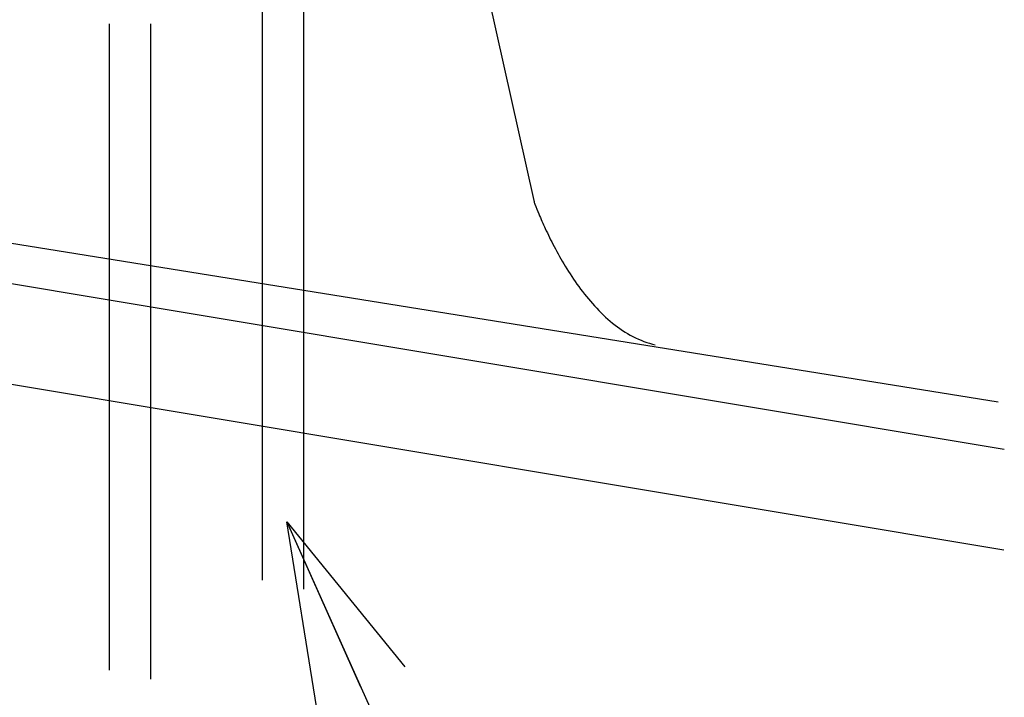
# Model space of a CAD drawing. Extents: x -424 to 186, y -4 to 301.
# Drawn here: x -222 to -207, y 44 to 55 of the extents above; entities that cross this region are included whole.
import ezdxf

# ---------------------------------------------------------------- set-up
doc = ezdxf.new("R2010")
doc.units = 0
doc.linetypes.add('DASHED', pattern=[19.05, 12.7, -6.35])
doc.layers.get('0').update_dxf_attribs({"linetype": 'CONTINUOUS'})
doc.layers.add('RV', color=7, linetype='CONTINUOUS')
doc.styles.add('MX_NOTE_STANDARD', font='txt.shx', dxfattribs={"bigfont": 'extfont.shx'})
doc.dimstyles.new('MXDIMSTYLE', dxfattribs={"dimtxt": 4.1656, "dimasz": 2.5, "dimexe": 1, "dimexo": 0.5, "dimgap": 1, "dimtad": 1, "dimdsep": 46, "dimtxsty": 'MX_NOTE_STANDARD', "dimblk1": 'OPEN30', "dimblk2": 'OPEN30', "dimsah": 1, "dimcen": 2.5, "dimadec": 0, "dimazin": 0, "dimtfac": 1, "dimtmove": 0, "dimatfit": 3, "dimldrblk": 'OPEN30', "dimfxl": 1, "dimtzin": 0, "dimarcsym": 0})

# ---------------------------------------------------------------- blocks, each defined once
blk = doc.blocks.new('_OPEN30')
at = {"color": 0, "linetype": 'ByBlock', "lineweight": -2}
for p, q in [((-1, 0.267949), (0, 0)), ((0, 0), (-1, -0.267949)), ((0, 0), (-1, 0))]:
    blk.add_line(p, q, dxfattribs=at)

msp = doc.modelspace()

# ---------------------------------------------------------------- linework, layer by layer
at = {"layer": 'RV', "color": 7, "linetype": 'Continuous'}
for p, q in [((-215.519, 59.036), (-213.932, 51.913)), ((-228.371, 50.17), (-206.721, 46.558))]:
    msp.add_line(p, q, dxfattribs=at)
at = {"layer": 'RV', "color": 7, "linetype": 'DASHED'}
for p, q in [((-218.092, 46.094), (-218.092, 56.251)), ((-217.464, 56.251), (-217.464, 45.958)), ((-220.436, 44.714), (-220.436, 54.626)), ((-219.807, 54.626), (-219.807, 44.578))]:
    msp.add_line(p, q, dxfattribs=at)
at = {"layer": 'RV', "color": 7, "linetype": 'Continuous'}
for points in [[(-206.808, 48.825), (-226.487, 51.987), (-227.837, 51.739)], [(-206.716, 48.096), (-227.521, 51.567), (-228.371, 51.398)]]:
    msp.add_lwpolyline(points, dxfattribs=at)
at = {"layer": 'RV', "color": 7, "linetype": 'Continuous', "start_tangent": (0.335198, -0.942148), "end_tangent": (0.970385, -0.241565)}
msp.add_spline([(-213.932, 51.913), (-213.912, 51.858), (-213.853, 51.709), (-213.755, 51.486), (-213.62, 51.212), (-213.449, 50.908), (-213.241, 50.596), (-212.998, 50.298), (-212.721, 50.035), (-212.41, 49.829), (-212.067, 49.701)], degree=3, dxfattribs=at)

# ---------------------------------------------------------------- leaders
at = {"layer": 'RV', "color": 7, "linetype": 'Continuous'}
msp.add_leader([(-217.717, 46.99), (-213.912, 38.484)], dimstyle='MXDIMSTYLE', override={"dimasz": 2.77}, dxfattribs=at)

doc.saveas('drawing.dxf')
